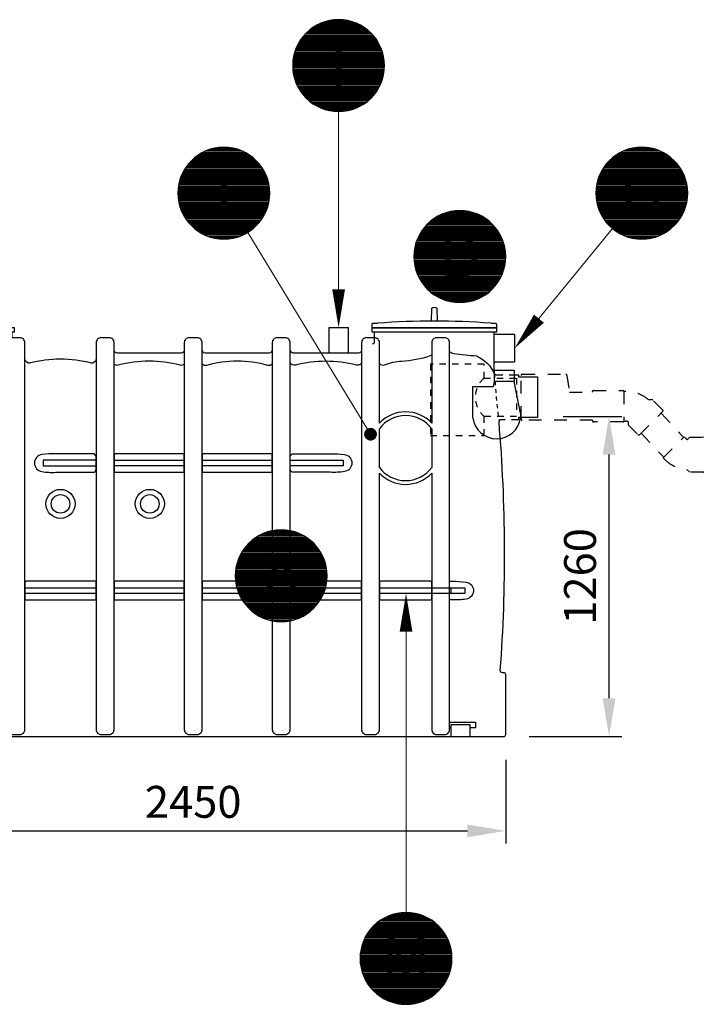
# Model space of a CAD drawing. Units: millimetres. Extents: x 0 to 21000, y 0 to 14850.
# Drawn here: x 3688 to 6340, y 8035 to 11895 of the extents above; entities that cross this region are included whole.
import ezdxf
from ezdxf.enums import TextEntityAlignment as Align

# ---------------------------------------------------------------- set-up
doc = ezdxf.new("R2010")
doc.units = ezdxf.units.MM
doc.header["$LTSCALE"] = 50
doc.linetypes.add('DASHED_1', pattern=[2, 1, -1])
for name, color, linetype in [('C-------D--', 1, 'Continuous'), ('C-------T2-', 1, 'Continuous'), ('C-53B------', 4, 'Continuous')]:
    doc.layers.add(name, color=color, linetype=linetype)
doc.styles.add('Arial', font='arial.ttf')

msp = doc.modelspace()

# ---------------------------------------------------------------- linework, layer by layer
at = {"layer": 'C-------D--'}
for p, q in [((5818, 10340.3), (6048, 10340.3)), ((5998, 9235.3), (5998, 10190.3)), ((5685, 9085.3), (6048, 9085.3)), ((5593, 8993.3), (5593, 8665.3)), ((3293, 8715.3), (5443, 8715.3))]:
    msp.add_line(p, q, dxfattribs=at)
for points in [[(5973, 10190.3), (6023, 10190.3), (5998, 10340.3)], [(5973, 9235.3), (6023, 9235.3), (5998, 9085.3)], [(5443, 8740.3), (5443, 8690.3), (5593, 8715.3)]]:
    msp.add_solid(points, dxfattribs=at)
at = {"layer": 'C-------T2-', "color": 1, "lineweight": 9, "true_color": 0xff0000}
for p, q in [((4900.3, 11891.3), (4975.8, 11891.3)), ((4820.1, 11851.3), (5055.9, 11851.3)), ((4824.9, 11855.3), (5051.2, 11855.3)), ((4830, 11859.3), (5046, 11859.3)), ((4835.6, 11863.3), (5040.5, 11863.3)), ((4841.6, 11867.3), (5034.4, 11867.3)), ((4848.2, 11871.3), (5027.8, 11871.3)), ((4855.6, 11875.3), (5020.5, 11875.3)), ((4863.8, 11879.3), (5012.2, 11879.3)), ((4873.4, 11883.3), (5002.6, 11883.3)), ((4885, 11887.3), (4991.1, 11887.3)), ((4785.8, 11811.3), (5090.3, 11811.3)), ((4788.4, 11815.3), (5087.7, 11815.3)), ((4791.1, 11819.3), (5084.9, 11819.3)), ((4794, 11823.3), (5082, 11823.3)), ((4797.1, 11827.3), (5078.9, 11827.3)), ((4800.4, 11831.3), (5075.7, 11831.3)), ((4803.9, 11835.3), (5072.2, 11835.3)), ((4807.5, 11839.3), (5068.5, 11839.3)), ((4811.5, 11843.3), (5064.6, 11843.3)), ((4815.6, 11847.3), (5060.4, 11847.3)), ((4768.3, 11775.3), (5107.7, 11775.3)), ((4769.8, 11779.3), (5106.3, 11779.3)), ((4771.4, 11783.3), (5104.7, 11783.3)), ((4773.1, 11787.3), (5103, 11787.3)), ((4774.9, 11791.3), (5101.2, 11791.3)), ((4776.8, 11795.3), (5099.3, 11795.3)), ((4778.8, 11799.3), (5097.2, 11799.3)), ((4781, 11803.3), (5095, 11803.3)), ((4783.3, 11807.3), (5092.7, 11807.3)), ((4759.1, 11735.3), (5116.9, 11735.3)), ((4759.6, 11739.3), (5116.4, 11739.3)), ((4760.2, 11743.3), (5115.8, 11743.3)), ((4760.9, 11747.3), (5115.2, 11747.3)), ((4761.7, 11751.3), (5114.4, 11751.3)), ((4762.5, 11755.3), (5113.5, 11755.3)), ((4763.5, 11759.3), (5112.6, 11759.3)), ((4764.5, 11763.3), (5111.5, 11763.3)), ((4765.7, 11767.3), (5110.4, 11767.3)), ((4767, 11771.3), (5109.1, 11771.3)), ((4758, 11715.3), (5118, 11715.3)), ((4758.1, 11719.3), (5118, 11719.3)), ((4758.1, 11711.3), (5118, 11711.3)), ((4758.2, 11723.3), (5117.8, 11723.3)), ((4758.2, 11707.3), (5117.8, 11707.3)), ((4758.4, 11727.3), (5117.6, 11727.3)), ((4758.4, 11703.3), (5117.6, 11703.3)), ((4758.7, 11731.3), (5117.3, 11731.3)), ((4758.7, 11699.3), (5117.3, 11699.3)), ((4759.1, 11695.3), (5116.9, 11695.3)), ((4759.6, 11691.3), (5116.4, 11691.3)), ((4760.2, 11687.3), (5115.8, 11687.3)), ((4760.9, 11683.3), (5115.2, 11683.3)), ((4761.7, 11679.3), (5114.4, 11679.3)), ((4762.5, 11675.3), (5113.5, 11675.3)), ((4763.5, 11671.3), (5112.6, 11671.3)), ((4764.5, 11667.3), (5111.5, 11667.3)), ((4765.7, 11663.3), (5110.4, 11663.3)), ((4767, 11659.3), (5109.1, 11659.3)), ((4768.3, 11655.3), (5107.7, 11655.3)), ((4769.8, 11651.3), (5106.3, 11651.3)), ((4771.4, 11647.3), (5104.7, 11647.3)), ((4773.1, 11643.3), (5103, 11643.3)), ((4774.9, 11639.3), (5101.2, 11639.3)), ((4776.8, 11635.3), (5099.3, 11635.3)), ((4778.8, 11631.3), (5097.2, 11631.3)), ((4781, 11627.3), (5095, 11627.3)), ((4783.3, 11623.3), (5092.7, 11623.3)), ((4785.8, 11619.3), (5090.3, 11619.3)), ((4788.4, 11615.3), (5087.7, 11615.3)), ((4791.1, 11611.3), (5084.9, 11611.3)), ((4794, 11607.3), (5082, 11607.3)), ((4797.1, 11603.3), (5078.9, 11603.3)), ((4800.4, 11599.3), (5075.7, 11599.3)), ((4803.9, 11595.3), (5072.2, 11595.3)), ((4807.5, 11591.3), (5068.5, 11591.3)), ((4811.5, 11587.3), (5064.6, 11587.3)), ((4815.6, 11583.3), (5060.4, 11583.3)), ((4820.1, 11579.3), (5055.9, 11579.3)), ((4824.9, 11575.3), (5051.2, 11575.3)), ((4830, 11571.3), (5046, 11571.3)), ((4835.6, 11567.3), (5040.5, 11567.3)), ((4841.6, 11563.3), (5034.4, 11563.3)), ((4848.2, 11559.3), (5027.8, 11559.3)), ((4855.6, 11555.3), (5020.5, 11555.3)), ((4863.8, 11551.3), (5012.2, 11551.3)), ((4873.4, 11547.3), (5002.6, 11547.3)), ((4885, 11543.3), (4991.1, 11543.3)), ((4900.3, 11539.3), (4975.8, 11539.3)), ((4435.1, 11387.3), (4541.3, 11387.3)), ((4450.5, 11391.3), (4525.9, 11391.3)), ((6073.2, 11387.3), (6179.3, 11387.3)), ((6088.5, 11391.3), (6164, 11391.3)), ((4370.3, 11351.3), (4606.1, 11351.3)), ((4375.1, 11355.3), (4601.3, 11355.3)), ((4380.2, 11359.3), (4596.2, 11359.3)), ((4385.8, 11363.3), (4590.7, 11363.3)), ((4391.8, 11367.3), (4584.6, 11367.3)), ((4398.4, 11371.3), (4578, 11371.3)), ((4405.7, 11375.3), (4570.7, 11375.3)), ((4414, 11379.3), (4562.4, 11379.3)), ((4423.6, 11383.3), (4552.8, 11383.3)), ((6008.3, 11351.3), (6244.1, 11351.3)), ((6013.1, 11355.3), (6239.4, 11355.3)), ((6018.2, 11359.3), (6234.2, 11359.3)), ((6023.8, 11363.3), (6228.7, 11363.3)), ((6029.8, 11367.3), (6222.6, 11367.3)), ((6036.4, 11371.3), (6216, 11371.3)), ((6043.8, 11375.3), (6208.7, 11375.3)), ((6052, 11379.3), (6200.4, 11379.3)), ((6061.6, 11383.3), (6190.8, 11383.3)), ((4335.9, 11311.3), (4640.5, 11311.3)), ((4338.5, 11315.3), (4637.9, 11315.3)), ((4341.3, 11319.3), (4635.1, 11319.3)), ((4344.2, 11323.3), (4632.2, 11323.3)), ((4347.3, 11327.3), (4629.1, 11327.3)), ((4350.6, 11331.3), (4625.8, 11331.3)), ((4354, 11335.3), (4622.4, 11335.3)), ((4357.7, 11339.3), (4618.7, 11339.3)), ((4361.7, 11343.3), (4614.8, 11343.3)), ((4365.8, 11347.3), (4610.6, 11347.3)), ((5974, 11311.3), (6278.5, 11311.3)), ((5976.6, 11315.3), (6275.9, 11315.3)), ((5979.3, 11319.3), (6273.1, 11319.3)), ((5982.2, 11323.3), (6270.2, 11323.3)), ((5985.3, 11327.3), (6267.1, 11327.3)), ((5988.6, 11331.3), (6263.9, 11331.3)), ((5992.1, 11335.3), (6260.4, 11335.3)), ((5995.8, 11339.3), (6256.7, 11339.3)), ((5999.7, 11343.3), (6252.8, 11343.3)), ((6003.9, 11347.3), (6248.6, 11347.3)), ((4317.1, 11271.3), (4659.3, 11271.3)), ((4318.5, 11275.3), (4657.9, 11275.3)), ((4320, 11279.3), (4656.4, 11279.3)), ((4321.5, 11283.3), (4654.9, 11283.3)), ((4323.2, 11287.3), (4653.2, 11287.3)), ((4325, 11291.3), (4651.4, 11291.3)), ((4327, 11295.3), (4649.5, 11295.3)), ((4329, 11299.3), (4647.4, 11299.3)), ((4331.2, 11303.3), (4645.2, 11303.3)), ((4333.5, 11307.3), (4642.9, 11307.3)), ((5955.2, 11271.3), (6297.3, 11271.3)), ((5956.5, 11275.3), (6295.9, 11275.3)), ((5958, 11279.3), (6294.5, 11279.3)), ((5959.6, 11283.3), (6292.9, 11283.3)), ((5961.3, 11287.3), (6291.2, 11287.3)), ((5963.1, 11291.3), (6289.4, 11291.3)), ((5965, 11295.3), (6287.5, 11295.3)), ((5967, 11299.3), (6285.4, 11299.3)), ((5969.2, 11303.3), (6283.3, 11303.3)), ((5971.5, 11307.3), (6280.9, 11307.3)), ((4309.3, 11235.3), (4667.1, 11235.3)), ((4309.8, 11239.3), (4666.6, 11239.3)), ((4310.4, 11243.3), (4666, 11243.3)), ((4311.1, 11247.3), (4665.3, 11247.3)), ((4311.8, 11251.3), (4664.6, 11251.3)), ((4312.7, 11255.3), (4663.7, 11255.3)), ((4313.7, 11259.3), (4662.7, 11259.3)), ((4314.7, 11263.3), (4661.7, 11263.3)), ((4315.9, 11267.3), (4660.5, 11267.3)), ((5947.3, 11235.3), (6305.1, 11235.3)), ((5947.8, 11239.3), (6304.6, 11239.3)), ((5948.4, 11243.3), (6304, 11243.3)), ((5949.1, 11247.3), (6303.4, 11247.3)), ((5949.9, 11251.3), (6302.6, 11251.3)), ((5950.7, 11255.3), (6301.7, 11255.3)), ((5951.7, 11259.3), (6300.8, 11259.3)), ((5952.7, 11263.3), (6299.7, 11263.3)), ((5953.9, 11267.3), (6298.6, 11267.3)), ((4308.2, 11215.3), (4668.2, 11215.3)), ((4308.3, 11219.3), (4668.2, 11219.3)), ((4308.3, 11211.3), (4668.2, 11211.3)), ((4308.4, 11223.3), (4668, 11223.3)), ((4308.4, 11207.3), (4668, 11207.3)), ((4308.6, 11227.3), (4667.8, 11227.3)), ((4308.6, 11203.3), (4667.8, 11203.3)), ((4308.9, 11231.3), (4667.5, 11231.3)), ((4308.9, 11199.3), (4667.5, 11199.3)), ((4309.3, 11195.3), (4667.1, 11195.3)), ((5946.2, 11215.3), (6306.2, 11215.3)), ((5946.3, 11219.3), (6306.2, 11219.3)), ((5946.3, 11211.3), (6306.2, 11211.3)), ((5946.4, 11223.3), (6306.1, 11223.3)), ((5946.4, 11207.3), (6306.1, 11207.3)), ((5946.6, 11227.3), (6305.8, 11227.3)), ((5946.6, 11203.3), (6305.8, 11203.3)), ((5946.9, 11231.3), (6305.5, 11231.3)), ((5946.9, 11199.3), (6305.5, 11199.3)), ((5947.3, 11195.3), (6305.1, 11195.3)), ((4309.8, 11191.3), (4666.6, 11191.3)), ((4310.4, 11187.3), (4666, 11187.3)), ((4311.1, 11183.3), (4665.3, 11183.3)), ((4311.8, 11179.3), (4664.6, 11179.3)), ((4312.7, 11175.3), (4663.7, 11175.3)), ((4313.7, 11171.3), (4662.7, 11171.3)), ((4314.7, 11167.3), (4661.7, 11167.3)), ((4315.9, 11163.3), (4660.5, 11163.3)), ((4317.1, 11159.3), (4659.3, 11159.3)), ((4318.5, 11155.3), (4657.9, 11155.3)), ((5947.8, 11191.3), (6304.6, 11191.3)), ((5948.4, 11187.3), (6304, 11187.3)), ((5949.1, 11183.3), (6303.4, 11183.3)), ((5949.9, 11179.3), (6302.6, 11179.3)), ((5950.7, 11175.3), (6301.7, 11175.3)), ((5951.7, 11171.3), (6300.8, 11171.3)), ((5952.7, 11167.3), (6299.7, 11167.3)), ((5953.9, 11163.3), (6298.6, 11163.3)), ((5955.2, 11159.3), (6297.3, 11159.3)), ((5956.5, 11155.3), (6295.9, 11155.3)), ((4320, 11151.3), (4656.4, 11151.3)), ((4321.5, 11147.3), (4654.9, 11147.3)), ((4323.2, 11143.3), (4653.2, 11143.3)), ((4325, 11139.3), (4651.4, 11139.3)), ((4327, 11135.3), (4649.5, 11135.3)), ((4329, 11131.3), (4647.4, 11131.3)), ((4331.2, 11127.3), (4645.2, 11127.3)), ((4333.5, 11123.3), (4642.9, 11123.3)), ((4335.9, 11119.3), (4640.5, 11119.3)), ((5316.6, 11118.5), (5509.4, 11118.5)), ((5323.2, 11122.5), (5502.8, 11122.5)), ((5330.6, 11126.5), (5495.5, 11126.5)), ((5338.8, 11130.5), (5487.2, 11130.5)), ((5348.4, 11134.5), (5477.6, 11134.5)), ((5360, 11138.5), (5466.1, 11138.5)), ((5375.3, 11142.5), (5450.8, 11142.5)), ((5958, 11151.3), (6294.5, 11151.3)), ((5959.6, 11147.3), (6292.9, 11147.3)), ((5961.3, 11143.3), (6291.2, 11143.3)), ((5963.1, 11139.3), (6289.4, 11139.3)), ((5965, 11135.3), (6287.5, 11135.3)), ((5967, 11131.3), (6285.4, 11131.3)), ((5969.2, 11127.3), (6283.3, 11127.3)), ((5971.5, 11123.3), (6280.9, 11123.3)), ((5974, 11119.3), (6278.5, 11119.3)), ((4338.5, 11115.3), (4637.9, 11115.3)), ((4341.3, 11111.3), (4635.1, 11111.3)), ((4344.2, 11107.3), (4632.2, 11107.3)), ((4347.3, 11103.3), (4629.1, 11103.3)), ((4350.6, 11099.3), (4625.8, 11099.3)), ((4354, 11095.3), (4622.4, 11095.3)), ((4357.7, 11091.3), (4618.7, 11091.3)), ((4361.7, 11087.3), (4614.8, 11087.3)), ((4365.8, 11083.3), (4610.6, 11083.3)), ((4370.3, 11079.3), (4606.1, 11079.3)), ((5272.1, 11078.5), (5553.9, 11078.5)), ((5275.4, 11082.5), (5550.7, 11082.5)), ((5278.9, 11086.5), (5547.2, 11086.5)), ((5282.5, 11090.5), (5543.5, 11090.5)), ((5286.5, 11094.5), (5539.6, 11094.5)), ((5290.6, 11098.5), (5535.4, 11098.5)), ((5295.1, 11102.5), (5530.9, 11102.5)), ((5299.9, 11106.5), (5526.2, 11106.5)), ((5305, 11110.5), (5521, 11110.5)), ((5310.6, 11114.5), (5515.5, 11114.5)), ((5976.6, 11115.3), (6275.9, 11115.3)), ((5979.3, 11111.3), (6273.1, 11111.3)), ((5982.2, 11107.3), (6270.2, 11107.3)), ((5985.3, 11103.3), (6267.1, 11103.3)), ((5988.6, 11099.3), (6263.9, 11099.3)), ((5992.1, 11095.3), (6260.4, 11095.3)), ((5995.8, 11091.3), (6256.7, 11091.3)), ((5999.7, 11087.3), (6252.8, 11087.3)), ((6003.9, 11083.3), (6248.6, 11083.3)), ((6008.3, 11079.3), (6244.1, 11079.3)), ((4375.1, 11075.3), (4601.3, 11075.3)), ((4380.2, 11071.3), (4596.2, 11071.3)), ((4385.8, 11067.3), (4590.7, 11067.3)), ((4391.8, 11063.3), (4584.6, 11063.3)), ((4398.4, 11059.3), (4578, 11059.3)), ((4405.7, 11055.3), (4570.7, 11055.3)), ((4414, 11051.3), (4562.4, 11051.3)), ((4423.6, 11047.3), (4552.8, 11047.3)), ((4435.1, 11043.3), (4541.3, 11043.3)), ((4450.5, 11039.3), (4525.9, 11039.3)), ((5249.9, 11042.5), (5576.2, 11042.5)), ((5251.8, 11046.5), (5574.3, 11046.5)), ((5253.8, 11050.5), (5572.2, 11050.5)), ((5256, 11054.5), (5570, 11054.5)), ((5258.3, 11058.5), (5567.7, 11058.5)), ((5260.8, 11062.5), (5565.3, 11062.5)), ((5263.4, 11066.5), (5562.7, 11066.5)), ((5266.1, 11070.5), (5559.9, 11070.5)), ((5269, 11074.5), (5557, 11074.5)), ((6013.1, 11075.3), (6239.4, 11075.3)), ((6018.2, 11071.3), (6234.2, 11071.3)), ((6023.8, 11067.3), (6228.7, 11067.3)), ((6029.8, 11063.3), (6222.6, 11063.3)), ((6036.4, 11059.3), (6216, 11059.3)), ((6043.8, 11055.3), (6208.7, 11055.3)), ((6052, 11051.3), (6200.4, 11051.3)), ((6061.6, 11047.3), (6190.8, 11047.3)), ((6073.2, 11043.3), (6179.3, 11043.3)), ((6088.5, 11039.3), (6164, 11039.3)), ((5236.7, 11002.5), (5589.4, 11002.5)), ((5237.5, 11006.5), (5588.5, 11006.5)), ((5238.5, 11010.5), (5587.6, 11010.5)), ((5239.5, 11014.5), (5586.5, 11014.5)), ((5240.7, 11018.5), (5585.4, 11018.5)), ((5242, 11022.5), (5584.1, 11022.5)), ((5243.3, 11026.5), (5582.7, 11026.5)), ((5244.8, 11030.5), (5581.3, 11030.5)), ((5246.4, 11034.5), (5579.7, 11034.5)), ((5248.1, 11038.5), (5578, 11038.5)), ((5233, 10966.5), (5593, 10966.5)), ((5233.1, 10970.5), (5593, 10970.5)), ((5233.1, 10962.5), (5593, 10962.5)), ((5233.2, 10974.5), (5592.8, 10974.5)), ((5233.4, 10978.5), (5592.6, 10978.5)), ((5233.7, 10982.5), (5592.3, 10982.5)), ((5234.1, 10986.5), (5591.9, 10986.5)), ((5234.6, 10990.5), (5591.4, 10990.5)), ((5235.2, 10994.5), (5590.8, 10994.5)), ((5235.9, 10998.5), (5590.2, 10998.5)), ((5233.2, 10958.5), (5592.8, 10958.5)), ((5233.4, 10954.5), (5592.6, 10954.5)), ((5233.7, 10950.5), (5592.3, 10950.5)), ((5234.1, 10946.5), (5591.9, 10946.5)), ((5234.6, 10942.5), (5591.4, 10942.5)), ((5235.2, 10938.5), (5590.8, 10938.5)), ((5235.9, 10934.5), (5590.2, 10934.5)), ((5236.7, 10930.5), (5589.4, 10930.5)), ((5237.5, 10926.5), (5588.5, 10926.5)), ((5238.5, 10922.5), (5587.6, 10922.5)), ((5239.5, 10918.5), (5586.5, 10918.5)), ((5240.7, 10914.5), (5585.4, 10914.5)), ((5242, 10910.5), (5584.1, 10910.5)), ((5243.3, 10906.5), (5582.7, 10906.5)), ((5244.8, 10902.5), (5581.3, 10902.5)), ((5246.4, 10898.5), (5579.7, 10898.5)), ((5248.1, 10894.5), (5578, 10894.5)), ((5249.9, 10890.5), (5576.2, 10890.5)), ((5251.8, 10886.5), (5574.3, 10886.5)), ((5253.8, 10882.5), (5572.2, 10882.5)), ((5256, 10878.5), (5570, 10878.5)), ((5258.3, 10874.5), (5567.7, 10874.5)), ((5260.8, 10870.5), (5565.3, 10870.5)), ((5263.4, 10866.5), (5562.7, 10866.5)), ((5266.1, 10862.5), (5559.9, 10862.5)), ((5269, 10858.5), (5557, 10858.5)), ((5272.1, 10854.5), (5553.9, 10854.5)), ((5275.4, 10850.5), (5550.7, 10850.5)), ((5278.9, 10846.5), (5547.2, 10846.5)), ((5282.5, 10842.5), (5543.5, 10842.5)), ((5286.5, 10838.5), (5539.6, 10838.5)), ((5290.6, 10834.5), (5535.4, 10834.5)), ((5295.1, 10830.5), (5530.9, 10830.5)), ((5299.9, 10826.5), (5526.2, 10826.5)), ((5305, 10822.5), (5521, 10822.5)), ((5310.6, 10818.5), (5515.5, 10818.5)), ((5316.6, 10814.5), (5509.4, 10814.5)), ((5323.2, 10810.5), (5502.8, 10810.5)), ((5330.6, 10806.5), (5495.5, 10806.5)), ((5338.8, 10802.5), (5487.2, 10802.5)), ((5348.4, 10798.5), (5477.6, 10798.5)), ((5360, 10794.5), (5466.1, 10794.5)), ((5375.3, 10790.5), (5450.8, 10790.5)), ((4648.4, 9883.3), (4777.6, 9883.3)), ((4660, 9887.3), (4766.1, 9887.3)), ((4675.3, 9891.3), (4750.8, 9891.3)), ((4586.5, 9843.3), (4839.6, 9843.3)), ((4590.6, 9847.3), (4835.4, 9847.3)), ((4595.1, 9851.3), (4830.9, 9851.3)), ((4599.9, 9855.3), (4826.2, 9855.3)), ((4605, 9859.3), (4821, 9859.3)), ((4610.6, 9863.3), (4815.5, 9863.3)), ((4616.6, 9867.3), (4809.4, 9867.3)), ((4623.2, 9871.3), (4802.8, 9871.3)), ((4630.6, 9875.3), (4795.5, 9875.3)), ((4638.8, 9879.3), (4787.2, 9879.3)), ((4558.3, 9807.3), (4867.7, 9807.3)), ((4560.8, 9811.3), (4865.3, 9811.3)), ((4563.4, 9815.3), (4862.7, 9815.3)), ((4566.1, 9819.3), (4859.9, 9819.3)), ((4569, 9823.3), (4857, 9823.3)), ((4572.1, 9827.3), (4853.9, 9827.3)), ((4575.4, 9831.3), (4850.7, 9831.3)), ((4578.9, 9835.3), (4847.2, 9835.3)), ((4582.5, 9839.3), (4843.5, 9839.3)), ((4540.7, 9767.3), (4885.4, 9767.3)), ((4542, 9771.3), (4884.1, 9771.3)), ((4543.3, 9775.3), (4882.7, 9775.3)), ((4544.8, 9779.3), (4881.3, 9779.3)), ((4546.4, 9783.3), (4879.7, 9783.3)), ((4548.1, 9787.3), (4878, 9787.3)), ((4549.9, 9791.3), (4876.2, 9791.3)), ((4551.8, 9795.3), (4874.3, 9795.3)), ((4553.8, 9799.3), (4872.2, 9799.3)), ((4556, 9803.3), (4870, 9803.3)), ((4533.4, 9727.3), (4892.6, 9727.3)), ((4533.7, 9731.3), (4892.3, 9731.3)), ((4534.1, 9735.3), (4891.9, 9735.3)), ((4534.6, 9739.3), (4891.4, 9739.3)), ((4535.2, 9743.3), (4890.8, 9743.3)), ((4535.9, 9747.3), (4890.2, 9747.3)), ((4536.7, 9751.3), (4889.4, 9751.3)), ((4537.5, 9755.3), (4888.5, 9755.3)), ((4538.5, 9759.3), (4887.6, 9759.3)), ((4539.5, 9763.3), (4886.5, 9763.3)), ((4533, 9715.3), (4893, 9715.3)), ((4533.1, 9719.3), (4893, 9719.3)), ((4533.1, 9711.3), (4893, 9711.3)), ((4533.2, 9723.3), (4892.8, 9723.3)), ((4533.2, 9707.3), (4892.8, 9707.3)), ((4533.4, 9703.3), (4892.6, 9703.3)), ((4533.7, 9699.3), (4892.3, 9699.3)), ((4534.1, 9695.3), (4891.9, 9695.3)), ((4534.6, 9691.3), (4891.4, 9691.3)), ((4535.2, 9687.3), (4890.8, 9687.3)), ((4535.9, 9683.3), (4890.2, 9683.3)), ((4536.7, 9679.3), (4889.4, 9679.3)), ((4537.5, 9675.3), (4888.5, 9675.3)), ((4538.5, 9671.3), (4887.6, 9671.3)), ((4539.5, 9667.3), (4886.5, 9667.3)), ((4540.7, 9663.3), (4885.4, 9663.3)), ((4542, 9659.3), (4884.1, 9659.3)), ((4543.3, 9655.3), (4882.7, 9655.3)), ((4544.8, 9651.3), (4881.3, 9651.3)), ((4546.4, 9647.3), (4879.7, 9647.3)), ((4548.1, 9643.3), (4878, 9643.3)), ((4549.9, 9639.3), (4876.2, 9639.3)), ((4551.8, 9635.3), (4874.3, 9635.3)), ((4553.8, 9631.3), (4872.2, 9631.3)), ((4556, 9627.3), (4870, 9627.3)), ((4558.3, 9623.3), (4867.7, 9623.3)), ((4560.8, 9619.3), (4865.3, 9619.3)), ((4563.4, 9615.3), (4862.7, 9615.3)), ((4566.1, 9611.3), (4859.9, 9611.3)), ((4569, 9607.3), (4857, 9607.3)), ((4572.1, 9603.3), (4853.9, 9603.3)), ((4575.4, 9599.3), (4850.7, 9599.3)), ((4578.9, 9595.3), (4847.2, 9595.3)), ((4582.5, 9591.3), (4843.5, 9591.3)), ((4586.5, 9587.3), (4839.6, 9587.3)), ((4590.6, 9583.3), (4835.4, 9583.3)), ((4595.1, 9579.3), (4830.9, 9579.3)), ((4599.9, 9575.3), (4826.2, 9575.3)), ((4605, 9571.3), (4821, 9571.3)), ((4610.6, 9567.3), (4815.5, 9567.3)), ((4616.6, 9563.3), (4809.4, 9563.3)), ((4623.2, 9559.3), (4802.8, 9559.3)), ((4630.6, 9555.3), (4795.5, 9555.3)), ((4638.8, 9551.3), (4787.2, 9551.3)), ((4648.4, 9547.3), (4777.6, 9547.3)), ((4660, 9543.3), (4766.1, 9543.3)), ((4675.3, 9539.3), (4750.8, 9539.3)), ((5128, 8379.4), (5276.4, 8379.4)), ((5137.6, 8383.4), (5266.8, 8383.4)), ((5149.2, 8387.4), (5255.3, 8387.4)), ((5164.5, 8391.4), (5240, 8391.4)), ((5071.7, 8339.4), (5332.7, 8339.4)), ((5075.7, 8343.4), (5328.8, 8343.4)), ((5079.8, 8347.4), (5324.6, 8347.4)), ((5084.3, 8351.4), (5320.1, 8351.4)), ((5089.1, 8355.4), (5315.4, 8355.4)), ((5094.2, 8359.4), (5310.2, 8359.4)), ((5099.8, 8363.4), (5304.7, 8363.4)), ((5105.8, 8367.4), (5298.6, 8367.4)), ((5112.4, 8371.4), (5292, 8371.4)), ((5119.8, 8375.4), (5284.7, 8375.4)), ((5043, 8299.4), (5361.4, 8299.4)), ((5045.2, 8303.4), (5359.2, 8303.4)), ((5047.5, 8307.4), (5356.9, 8307.4)), ((5050, 8311.4), (5354.5, 8311.4)), ((5052.6, 8315.4), (5351.9, 8315.4)), ((5055.3, 8319.4), (5349.1, 8319.4)), ((5058.2, 8323.4), (5346.2, 8323.4)), ((5061.3, 8327.4), (5343.1, 8327.4)), ((5064.6, 8331.4), (5339.9, 8331.4)), ((5068.1, 8335.4), (5336.4, 8335.4)), ((5028.7, 8263.4), (5375.7, 8263.4)), ((5029.9, 8267.4), (5374.5, 8267.4)), ((5031.2, 8271.4), (5373.3, 8271.4)), ((5032.5, 8275.4), (5371.9, 8275.4)), ((5034, 8279.4), (5370.5, 8279.4)), ((5035.6, 8283.4), (5368.9, 8283.4)), ((5037.3, 8287.4), (5367.2, 8287.4)), ((5039.1, 8291.4), (5365.4, 8291.4)), ((5041, 8295.4), (5363.5, 8295.4)), ((5022.4, 8223.4), (5382, 8223.4)), ((5022.6, 8227.4), (5381.8, 8227.4)), ((5022.9, 8231.4), (5381.5, 8231.4)), ((5023.3, 8235.4), (5381.1, 8235.4)), ((5023.8, 8239.4), (5380.6, 8239.4)), ((5024.4, 8243.4), (5380, 8243.4)), ((5025.1, 8247.4), (5379.4, 8247.4)), ((5025.9, 8251.4), (5378.6, 8251.4)), ((5026.7, 8255.4), (5377.7, 8255.4)), ((5027.7, 8259.4), (5376.8, 8259.4)), ((5022.2, 8215.4), (5382.2, 8215.4)), ((5022.3, 8219.4), (5382.2, 8219.4)), ((5022.3, 8211.4), (5382.2, 8211.4)), ((5022.4, 8207.4), (5382, 8207.4)), ((5022.6, 8203.4), (5381.8, 8203.4)), ((5022.9, 8199.4), (5381.5, 8199.4)), ((5023.3, 8195.4), (5381.1, 8195.4)), ((5023.8, 8191.4), (5380.6, 8191.4)), ((5024.4, 8187.4), (5380, 8187.4)), ((5025.1, 8183.4), (5379.4, 8183.4)), ((5025.9, 8179.4), (5378.6, 8179.4)), ((5026.7, 8175.4), (5377.7, 8175.4)), ((5027.7, 8171.4), (5376.8, 8171.4)), ((5028.7, 8167.4), (5375.7, 8167.4)), ((5029.9, 8163.4), (5374.5, 8163.4)), ((5031.2, 8159.4), (5373.3, 8159.4)), ((5032.5, 8155.4), (5371.9, 8155.4)), ((5034, 8151.4), (5370.5, 8151.4)), ((5035.6, 8147.4), (5368.9, 8147.4)), ((5037.3, 8143.4), (5367.2, 8143.4)), ((5039.1, 8139.4), (5365.4, 8139.4)), ((5041, 8135.4), (5363.5, 8135.4)), ((5043, 8131.4), (5361.4, 8131.4)), ((5045.2, 8127.4), (5359.2, 8127.4)), ((5047.5, 8123.4), (5356.9, 8123.4)), ((5050, 8119.4), (5354.5, 8119.4)), ((5052.6, 8115.4), (5351.9, 8115.4)), ((5055.3, 8111.4), (5349.1, 8111.4)), ((5058.2, 8107.4), (5346.2, 8107.4)), ((5061.3, 8103.4), (5343.1, 8103.4)), ((5064.6, 8099.4), (5339.9, 8099.4)), ((5068.1, 8095.4), (5336.4, 8095.4)), ((5071.7, 8091.4), (5332.7, 8091.4)), ((5075.7, 8087.4), (5328.8, 8087.4)), ((5079.8, 8083.4), (5324.6, 8083.4)), ((5084.3, 8079.4), (5320.1, 8079.4)), ((5089.1, 8075.4), (5315.4, 8075.4)), ((5094.2, 8071.4), (5310.2, 8071.4)), ((5099.8, 8067.4), (5304.7, 8067.4)), ((5105.8, 8063.4), (5298.6, 8063.4)), ((5112.4, 8059.4), (5292, 8059.4)), ((5119.8, 8055.4), (5284.7, 8055.4)), ((5128, 8051.4), (5276.4, 8051.4)), ((5137.6, 8047.4), (5266.8, 8047.4)), ((5149.2, 8043.4), (5255.3, 8043.4)), ((5164.5, 8039.4), (5240, 8039.4))]:
    msp.add_line(p, q, dxfattribs=at)
at = {"layer": 'C-------T2-', "lineweight": 9}
for p, q in [((4938, 11535.3), (4938, 10708.3)), ((4581.8, 11061.5), (5052.6, 10287.4)), ((6012.1, 11076.1), (5640.7, 10622.8)), ((5202.2, 8395.4), (5202.2, 9626))]:
    msp.add_line(p, q, dxfattribs=at)
at = {"layer": 'C-------T2-'}
for points, format in [([(4938, 11535.3), (4938, 11535.3, 1), (4938, 11895.3), (4938, 11895.3, 1), (4938, 11535.3, 5.027339)], "xyb"), ([(4488.2, 11035.3), (4488.2, 11035.3, 1), (4488.2, 11395.3), (4488.2, 11395.3, 1), (4488.2, 11035.3, 5.027339)], "xyb"), ([(6126.2, 11035.3), (6126.2, 11035.3, 1), (6126.2, 11395.3), (6126.2, 11395.3, 1), (6126.2, 11035.3, 5.027339)], "xyb"), ([(5413, 10786.5), (5413, 10786.5, 1), (5413, 11146.5), (5413, 11146.5, 1), (5413, 10786.5, 5.027339)], "xyb"), ([(4938, 10838.3, 50, 0, 0), (4938, 10688.3, 0, 0, 0)], "xyseb"), ([(5723.1, 10723.3, 50, 0, 0), (5628, 10607.3, 0, 0, 0)], "xyseb"), ([(4713, 9535.3), (4713, 9535.3, 1), (4713, 9895.3), (4713, 9895.3, 1), (4713, 9535.3, 5.027339)], "xyb"), ([(5202.2, 9496, 50, 0, 0), (5202.2, 9646, 0, 0, 0)], "xyseb"), ([(5202.2, 8035.4), (5202.2, 8035.4, 1), (5202.2, 8395.4), (5202.2, 8395.4, 1), (5202.2, 8035.4, 5.027339)], "xyb")]:
    msp.add_lwpolyline(points, format=format, dxfattribs=at)
at = {"layer": 'C-------T2-', "const_width": 25}
msp.add_lwpolyline([(5055.3, 10280.1, 1), (5070.8, 10260.5, 1)], format="xyb", close=True, dxfattribs=at)
at = {"layer": 'C-53B------'}
for p, q in [((5076, 10672.3), (5550, 10672.3)), ((5544.7, 10457.4), (5548.7, 10477.2)), ((5626.7, 10477.2), (5548.7, 10477.2)), ((5651.3, 10352.6), (5626.7, 10477.2)), ((5463.6, 10334.9), (5463.6, 10457.4)), ((5463.6, 10457.4), (5544.7, 10457.4)), ((5651.3, 10352.6), (5651.3, 10334.9)), ((5378, 9119.8), (5373, 9119.8))]:
    msp.add_line(p, q, dxfattribs=at)
at = {"layer": 'C-53B------', "linetype": 'DASHED_1'}
for p, q in [((6201.9, 10352.8), (6290, 10257.9)), ((6124.2, 10275), (6212.2, 10180.1))]:
    msp.add_line(p, q, dxfattribs=at)
at = {"layer": 'C-53B------'}
for points in [[(5326, 10713.8, -0.098658), (5325.5, 10716.5), (5323.8, 10762.6, 0.364948), (5320.8, 10766, 0.067511), (5305.2, 10766, 0.364918), (5302.2, 10762.6), (5300.6, 10716.5, -0.097673), (5300, 10713.8, 1.374512)], [(5068, 10689.4, 0.418925), (5070, 10687.3), (5556, 10687.3, 0.419006), (5558, 10689.4), (5557.9, 10700.5, 0.185045), (5557.3, 10701.8, -0.001155), (5556.1, 10703.2, 0.189083), (5554.2, 10704.1), (5549.4, 10704.5), (5537, 10704.5, 0.192772), (5534.7, 10705.6, 0.037207), (5091.4, 10705.6, 0.192759), (5089.1, 10704.5), (5077, 10704.5), (5071.9, 10704.1, 0.187468), (5069.9, 10703.2), (5068.7, 10701.8, 0.185811), (5068.2, 10700.5), (5068, 10689.4, 0.35492)], [(3664, 10648.3, -0.417536), (3658, 10654.3), (3658, 10670.3, -0.413993), (3660, 10672.3), (3668, 10672.3), (3668, 10687.3), (3178, 10687.3), (3178, 10672.3), (3186, 10672.3, -0.414069), (3188, 10670.3), (3188, 10506.5, 0.044685), (3162.9, 9343.9, -0.433951), (3154.9, 9335.3), (3151, 9335.3, 0.414214), (3143, 9327.3), (3143, 9093.3, 0.414214), (3151, 9085.3), (5585, 9085.3, 0.414214), (5593, 9093.3), (5593, 9327.3, 0.414214), (5585, 9335.3), (5579.7, 9335.3, -0.438448), (5571.7, 9344, 0.039616), (5566.7, 10318.7, 0.037428)], [(5548.7, 10507.3, -0.104324), (5548, 10510.6), (5548, 10670.3, -0.414214), (5550, 10672.3), (5558, 10672.3), (5558, 10687.3), (5558, 10687.3), (5068, 10687.3), (5068, 10672.3), (5076, 10672.3, -0.414214), (5078, 10670.3), (5078, 10631.6, -0.414214), (5070, 10623.6)], [(5548, 10662.9), (5549.9, 10662.9, 0.142269), (5552, 10662.3), (5624, 10662.3, -0.414214), (5628, 10658.3), (5628, 10556.3, -0.414214), (5624, 10552.3), (5552, 10552.3, 0.414214), (5548, 10548.3, -5157808.001043)], [(3657, 9093.3), (3689, 9093.3, 0.414214), (3708, 9112.3), (3708, 10629.3, 0.414214), (3689, 10648.3), (3657, 10648.3, 0.414214), (3638, 10629.3), (3638, 10314.1)], [(4007, 9093.3), (4039, 9093.3, 0.414214), (4058, 9112.3), (4058, 10629.3, 0.414214), (4039, 10648.3), (4007, 10648.3, 0.414214), (3988, 10629.3), (3988, 9112.3, 0.414214), (4007, 9093.3)], [(4352, 9093.3), (4384, 9093.3, 0.414214), (4403, 9112.3), (4403, 10629.3, 0.414214), (4384, 10648.3), (4352, 10648.3, 0.414214), (4333, 10629.3), (4333, 9112.3, 0.414214), (4352, 9093.3)], [(4697, 9093.3), (4729, 9093.3, 0.414214), (4748, 9112.3), (4748, 10629.3, 0.414214), (4729, 10648.3), (4697, 10648.3, 0.414214), (4678, 10629.3), (4678, 9112.3, 0.414214), (4697, 9093.3)], [(5098, 10314.1), (5098, 10629.3, 0.414214), (5079, 10648.3), (5047, 10648.3, 0.414214), (5028, 10629.3), (5028, 9112.3, 0.414214), (5047, 9093.3)], [(5322, 9093.3), (5354, 9093.3, 0.414214), (5373, 9112.3), (5373, 10629.3, 0.414214), (5354, 10648.3), (5322, 10648.3, 0.414214), (5303, 10629.3), (5303, 10314.1)], [(4333, 10600.3, -0.414214), (4321, 10588.3), (4070, 10588.3, -0.414214), (4058, 10600.3, -1)], [(4677.8, 10600.3, -0.414214), (4665.8, 10588.3), (4415, 10588.3, -0.413249), (4403, 10600.3, -1)], [(5028, 10600.3, -0.414214), (5016, 10588.3), (4760, 10588.3, -0.414214), (4748, 10600.3, -1)], [(5098, 10547.4, 0.281266), (5117.5, 10542.5, -0.076584), (5185.1, 10557.1, 0.069895), (5297.5, 10578.7, 0.081193), (5303, 10581.2, 3.508715)], [(5373, 10594.3, 0.173273), (5389.4, 10586.8, -0.001902), (5478.6, 10577, -0.191322), (5548.7, 10507.3, -2.430954)], [(3988, 10567.3, -0.318414), (3975.3, 10549.4, -0.16336), (3969.6, 10549.1, 0.123607), (3726.5, 10549.1, -0.146972), (3720.7, 10549.4, -0.318414), (3708, 10567.3, -2.397669)], [(4333, 10545, -0.000382), (4333, 10545, -0.25811), (4316.5, 10540.6, 0.130054), (4074.6, 10540.6, -0.256573), (4058, 10545, -0.003493), (4058, 10545, -2.397669)], [(4678, 10544.9, -0.000382), (4677.8, 10544.6, -0.258909), (4660.9, 10540.1, 0.134508), (4420.2, 10540.1, -0.258964), (4403.3, 10544.6, -0.003493), (4403, 10544.9, -2.397669)], [(5028, 10548.1, -0.111571), (5017.9, 10541.8, -0.146455), (5007.6, 10541.4, 0.123388), (4768.4, 10541.4, -0.146455), (4758.1, 10541.8, -0.111571), (4748, 10548.1, -2.397669)], [(5626.7, 10503.3), (5641, 10503.3, -0.414214), (5643, 10501.3), (5643, 10495.3), (5716, 10495.3, -0.414214), (5718, 10493.3), (5718, 10337.3, -0.414214), (5716, 10335.3), (5648.6, 10335.3)], [(3975, 10193.8), (3829.8, 10193.8, 0.026374), (3775.1, 10190.9, 0.321515), (3775.1, 10190.9, 0.86819), (3775.1, 10123.8, 0.044962), (3829.8, 10120.9), (3975, 10120.9, 0.414273), (3988, 10133.9), (3988, 10180.8, 0.414214), (3975, 10193.8, -1.001144)], [(4058, 10189.9), (4058, 10125, 0.414215), (4062, 10121), (4329, 10121, 0.414213), (4333, 10125), (4333, 10189.9, 0.414205), (4329, 10193.9), (4062, 10193.9, 0.414222), (4058, 10189.9, -0.000014)], [(4403, 10189.9), (4403, 10125, 0.414215), (4407, 10121), (4674, 10121, 0.414213), (4678, 10125), (4678, 10189.9, 0.414205), (4674, 10193.9), (4407, 10193.9, 0.414222), (4403, 10189.9, -0.000014)], [(4761, 10193.8), (4906.3, 10193.8, -0.026374), (4960.9, 10190.9, -0.321515), (4960.9, 10190.9, -0.86819), (4960.9, 10123.8, -0.044962), (4906.3, 10120.9), (4761, 10120.9, -0.414273), (4748, 10133.9), (4748, 10180.8, -0.414214), (4761, 10193.8, 1.001144)], [(5047, 9093.3), (5079, 9093.3, 0.414214), (5098, 9112.3), (5098, 10117.5)], [(5303, 10117.5), (5303, 9112.3, 0.414214), (5322, 9093.3)], [(3708, 9689.8), (3708, 9624.9, 0.414215), (3712, 9620.9), (3984, 9620.9, 0.414213), (3988, 9624.9), (3988, 9689.8, 0.414205), (3984, 9693.8), (3712, 9693.8, 0.414222), (3708, 9689.8, -0.000014)], [(4058, 9689.8), (4058, 9624.9, 0.414215), (4062, 9620.9), (4329, 9620.9, 0.414213), (4333, 9624.9), (4333, 9689.8, 0.414205), (4329, 9693.8), (4062, 9693.8, 0.414222), (4058, 9689.8, -0.000014)], [(4403, 9689.8), (4403, 9624.9, 0.414215), (4407, 9620.9), (4674, 9620.9, 0.414213), (4678, 9624.9), (4678, 9689.8, 0.414205), (4674, 9693.8), (4407, 9693.8, 0.414222), (4403, 9689.8, -0.000014)], [(4748, 9689.8), (4748, 9624.9, 0.414215), (4752, 9620.9), (5024, 9620.9, 0.414213), (5028, 9624.9), (5028, 9689.8, 0.414205), (5024, 9693.8), (4752, 9693.8, 0.414222), (4748, 9689.8, -0.000014)], [(5098, 9689.8), (5098, 9624.9, 0.414215), (5102, 9620.9), (5299, 9620.9, 0.412492), (5303, 9624.9), (5303, 9689.8, 0.414214), (5299, 9693.8), (5102, 9693.8, 0.414222), (5098, 9689.8, -0.000014)], [(5377, 9693.8), (5382.9, 9693.8, -0.026374), (5437.5, 9690.9, -0.321515), (5437.5, 9690.9, -0.86819), (5437.5, 9623.8, -0.044962), (5382.9, 9620.9), (5377, 9620.9, -0.414407), (5373, 9624.9), (5373, 9689.8, -0.414548), (5377, 9693.8, 1.001144)]]:
    msp.add_lwpolyline(points, format="xyb", dxfattribs=at)
for points in [[(4900.5, 10588.3), (4900.5, 10688.3), (4975.5, 10688.3), (4975.5, 10588.3)], [(5548.7, 10477.2), (5548.7, 10477.2), (5548.7, 10521.2), (5626.7, 10521.2), (5626.7, 10477.2)], [(5098, 10140), (5098, 10291.6)], [(5303, 10291.6), (5303, 10140)], [(3988, 10168), (3779.6, 10168), (3779.6, 10146.3), (3988, 10146.3)], [(4058, 10168.2), (4333, 10168.2), (4333, 10146.5), (4058, 10146.3), (4058, 10168.2)], [(4403, 10168.2), (4678, 10168.2), (4678, 10146.5), (4403, 10145.8), (4403, 10168.2)], [(4748, 10168), (4956.4, 10168), (4956.4, 10146.3), (4748, 10146.3)], [(3708, 9668), (3988, 9668), (3988, 9646.3), (3708, 9646.3), (3708, 9668)], [(4058, 9668), (4333, 9668), (4333, 9646.3), (4058, 9646.2), (4058, 9668)], [(4403, 9668), (4678, 9668), (4678, 9646.3), (4403, 9645.7), (4403, 9668)], [(4748, 9668), (5028, 9668), (5028, 9646.3), (4748, 9645.7), (4748, 9668)], [(5098, 9668), (5378, 9668), (5378, 9646.3), (5098, 9645.7), (5098, 9668)], [(5373, 9668), (5433, 9668), (5433, 9646.3), (5373, 9646.3)], [(5373, 9141.5), (5474, 9141.5), (5474, 9119.8), (5454, 9119.8)], [(5454, 9085.3), (5454, 9130.6), (5378, 9130.6), (5378, 9085.3), (5454, 9085.3)]]:
    msp.add_lwpolyline(points, dxfattribs=at)
at = {"layer": 'C-53B------', "linetype": 'DASHED_1', "ltscale": 0.5}
for points in [[(5298, 10545.3), (5298, 10265.3), (5508, 10265.3), (5508, 10340.3, -0.459015), (5508, 10490.3), (5508, 10545.3), (5298, 10545.3)], [(5548.8, 10508.2, 0.300347), (5556.1, 10503.3), (5626.7, 10503.3)], [(5648.6, 10335.3), (5643, 10335.3), (5643, 10329.3, -0.414214), (5641, 10327.3), (5574.7, 10327.3, 0.43791), (5566.7, 10318.7)]]:
    msp.add_lwpolyline(points, format="xyb", dxfattribs=at)
at = {"layer": 'C-53B------', "linetype": 'DASHED_1', "ltscale": 0.3}
msp.add_lwpolyline([(5566.7, 10318.7, -0.016664), (5548.7, 10507.4, 0.001627), (5548.7, 10507.4, 0.075592), (5548.7, 10507.4, 0.072785), (5548.7, 10507.4, -0.001813)], format="xyb", dxfattribs=at)
at = {"layer": 'C-53B------', "linetype": 'DASHED_1'}
for points in [[(5658, 10325.2, -0.414214), (5653, 10330.2), (5653, 10500.4, -0.414214), (5658, 10505.4), (5828, 10505.4, -0.414214), (5833, 10500.4), (5843, 10434.8), (5933, 10434.8), (5933, 10437.8, -0.414214), (5936.4, 10441.2), (6052.3, 10441.2, -0.414214), (6055.7, 10437.8), (6055.7, 10321.8, -0.414214), (6052.3, 10318.4), (5936.4, 10318.4, -0.471739), (5933, 10322.7), (5933, 10325.2), (5933, 10325.2), (5933, 10325.2), (5933, 10325.2), (5658, 10325.2)], [(6055.7, 10438.4), (6055.7, 10321.8), (6063.3, 10321.8, -0.111804), (6072.4, 10319.7), (6072.4, 10307.1), (6110.6, 10268.9, 0.414214), (6118.1, 10268.9), (6208, 10358.9, 0.414214), (6208, 10366.4), (6169.9, 10404.6), (6153.7, 10404.6, 0.180826), (6063.3, 10438.4), (6055.7, 10438.4), (6055.7, 10321.8)], [(6209.8, 10177.7), (6292.2, 10260.1), (6297.6, 10254.8, 0.111804), (6305.5, 10249.8), (6314.4, 10258.7), (6368.4, 10258.7, -0.414214), (6373.7, 10253.4), (6373.7, 10126.2, -0.414214), (6368.4, 10120.9), (6314.4, 10120.9), (6302.9, 10132.3, -0.180826), (6215.1, 10172.3), (6209.8, 10177.7), (6292.2, 10260.1)]]:
    msp.add_lwpolyline(points, format="xyb", dxfattribs=at)
at = {"layer": 'C-53B------', "linetype": 'DASHED_1', "ltscale": 0.5}
msp.add_lwpolyline([(5508, 10490.3), (5635, 10490.3), (5635, 10340.3), (5508, 10340.3)], dxfattribs=at)
at = {"layer": 'C-53B------'}
for centre, radius in [((3848, 9997.2), 57), ((4198, 9997.2), 57), ((3848, 9997.2), 36.3), ((4198, 9997.2), 36.3)]:
    msp.add_circle(centre, radius, dxfattribs=at)
for centre, radius, start, end in [((5200.5, 10215.8), 142, 43.7943, 136.2057), ((5200.5, 10215.8), 127.5, 36.4938, 143.5062), ((5557.4, 10347.1), 94.6, 187.4632, 352.5368), ((5200.5, 10215.8), 127.5, 216.4938, 323.5062), ((5200.5, 10215.8), 142, 223.7943, 316.2057)]:
    msp.add_arc(centre, radius, start, end, dxfattribs=at)

# ---------------------------------------------------------------- texts
at = {"layer": 'C-------D--', "insert": (5884.2, 9712.8), "char_height": 125, "attachment_point": 5, "rotation": 90, "style": 'Arial'}
msp.add_mtext('\\A1;1260', dxfattribs=at)
at = {"layer": 'C-------D--', "insert": (4368, 8829.1), "char_height": 125, "attachment_point": 5, "style": 'Arial'}
msp.add_mtext('\\A1;2450', dxfattribs=at)
at = {"layer": 'C-------T2-', "color": 7, "style": 'Arial'}
for s, p in [('T', (4938, 11715.3)), ('I', (4488.2, 11215.3)), ('G', (6126.2, 11215.3)), ('D', (5413, 10966.5)), ('A', (4713, 9715.3)), ('M', (5202.2, 8215.4))]:
    msp.add_text(s, height=175, dxfattribs=at).set_placement(p, align=Align.MIDDLE_CENTER)

doc.saveas('drawing.dxf')
